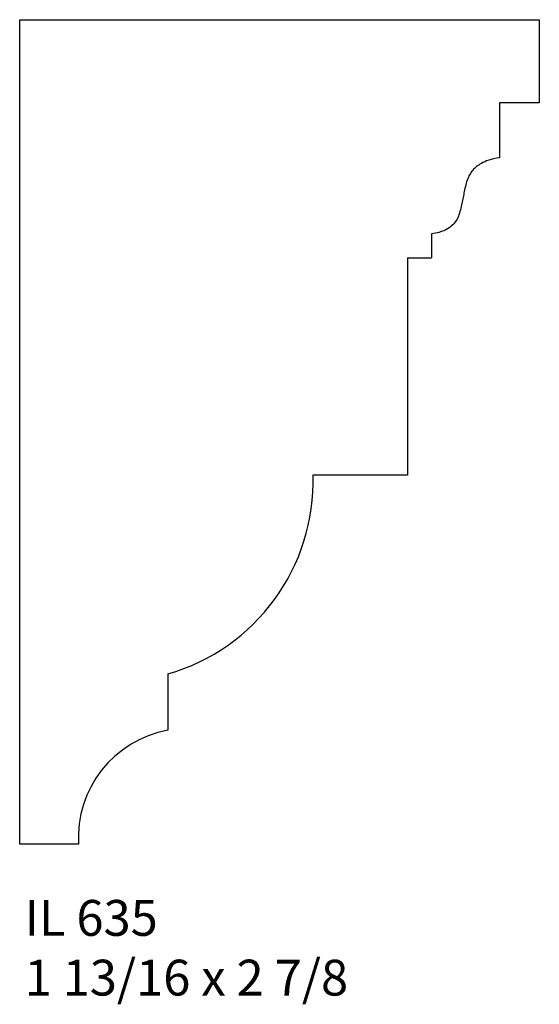
# Model space of a CAD drawing. Units: inches. Extents: x 56.92 to 58.73, y 27.16 to 30.59.
import ezdxf

# ---------------------------------------------------------------- set-up
doc = ezdxf.new("R2010")
doc.units = ezdxf.units.IN
doc.header["$MEASUREMENT"] = 0
doc.styles.add('Rom 1', font='dutch.ttf', dxfattribs={"height": 0.75})

msp = doc.modelspace()

# ---------------------------------------------------------------- linework, layer by layer
at = {"linetype": 'Continuous'}
for p, q in [((56.9192, 27.7184), (56.9192, 30.5934)), ((56.9192, 30.5934), (58.7317, 30.5934)), ((58.7317, 30.5934), (58.7317, 30.3039)), ((58.7317, 30.3039), (58.5931, 30.3039)), ((58.5931, 30.3039), (58.5931, 30.1118)), ((58.356, 29.8464), (58.356, 29.7624)), ((58.272, 29.7624), (58.272, 29.0055)), ((58.272, 29.7624), (58.356, 29.7624)), ((58.272, 29.0055), (57.9425, 29.0055)), ((57.4357, 28.3117), (57.4357, 28.1152)), ((57.1242, 27.7184), (56.9192, 27.7184))]:
    msp.add_line(p, q, dxfattribs=at)
msp.add_lwpolyline([(58.5931, 30.1118), (58.5823, 30.1103), (58.5725, 30.1083), (58.5636, 30.106), (58.5554, 30.1035), (58.5481, 30.1008), (58.5414, 30.0979), (58.5353, 30.095), (58.5298, 30.0921), (58.5248, 30.0893), (58.5203, 30.0865), (58.5161, 30.0837), (58.5123, 30.0809), (58.5087, 30.078), (58.5054, 30.075), (58.5024, 30.0719), (58.4994, 30.0686), (58.4966, 30.065), (58.4939, 30.0612), (58.4912, 30.0571), (58.4888, 30.0529), (58.4864, 30.0484), (58.4842, 30.0437), (58.4821, 30.0387), (58.4801, 30.0336), (58.4783, 30.0283), (58.4767, 30.0228), (58.4751, 30.0172), (58.4737, 30.0116), (58.4724, 30.0059), (58.4712, 30.0002), (58.4701, 29.9947), (58.469, 29.9892), (58.4679, 29.9839), (58.4669, 29.9787), (58.466, 29.9736), (58.465, 29.9685), (58.464, 29.9634), (58.4629, 29.9582), (58.4618, 29.953), (58.4607, 29.9475), (58.4594, 29.9419), (58.458, 29.9362), (58.4565, 29.9304), (58.4549, 29.9246), (58.4532, 29.9189), (58.4513, 29.9133), (58.4493, 29.908), (58.4471, 29.9028), (58.4448, 29.8981), (58.4422, 29.8936), (58.4394, 29.8893), (58.4364, 29.8853), (58.4332, 29.8815), (58.4296, 29.8778), (58.4258, 29.8742), (58.4216, 29.8707), (58.417, 29.8672), (58.4119, 29.8638), (58.406, 29.8604), (58.399, 29.8572), (58.3907, 29.8542), (58.381, 29.8513), (58.3695, 29.8487), (58.356, 29.8464)], dxfattribs=at)
for centre, radius, start, end in [((57.2428, 28.9847), 0.7001, 285.993, 1.7036), ((57.5049, 27.7403), 0.3813, 100.4572, 183.2873)]:
    msp.add_arc(centre, radius, start, end, dxfattribs=at)

# ---------------------------------------------------------------- texts
at = {"linetype": 'Continuous', "insert": (56.9363, 27.5234), "char_height": 0.125, "width": 1.298983, "attachment_point": 1, "style": 'Rom 1'}
msp.add_mtext('IL 635\\P1 13/16 x 2 7/8', dxfattribs=at)

doc.saveas('drawing.dxf')
